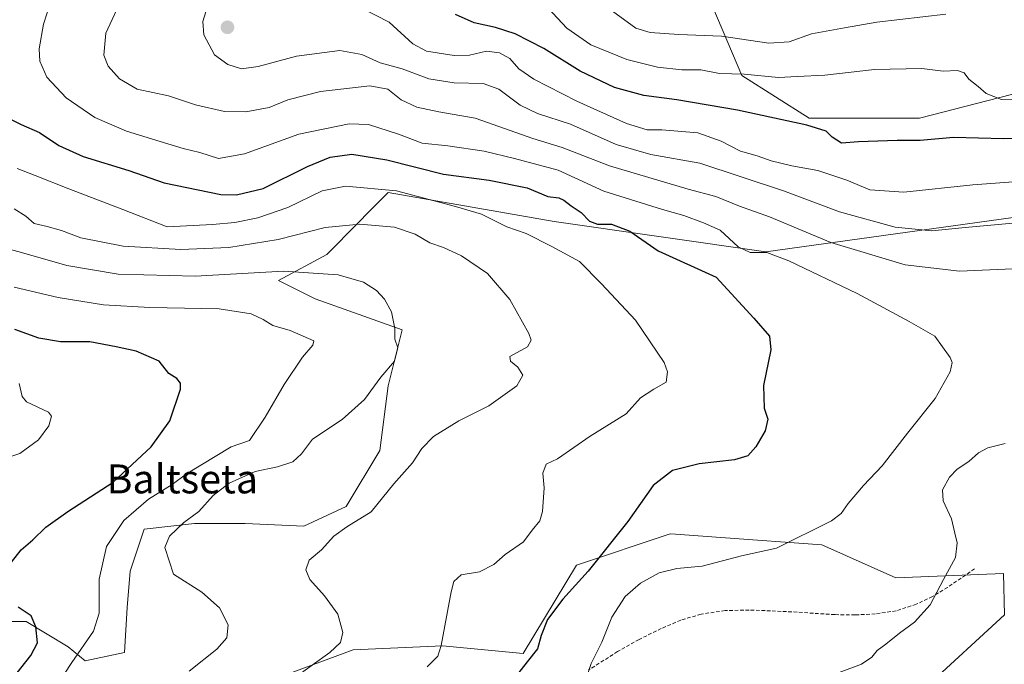
# Model space of a CAD drawing. Units: metres. Extents: x 617281 to 620727, y 4752568 to 4754940.
# Drawn here: x 619154 to 619427, y 4754395 to 4754574 of the extents above; entities that cross this region are included whole.
import ezdxf
from ezdxf.enums import TextEntityAlignment as Align

# ---------------------------------------------------------------- set-up
doc = ezdxf.new("R2010")
doc.units = ezdxf.units.M
doc.header["$MEASUREMENT"] = 0
doc.linetypes.add('TRAZOSX2', pattern=[1.5, 1, -0.5])
for name, color, linetype, lineweight in [('Arbolado forestal CxS', 92, 'Continuous', 0), ('Carátula', 7, 'Continuous', 5), ('Curva de nivel maestra', 36, 'Continuous', 30), ('Curva de nivel normal', 36, 'Continuous', 0), ('Prado CxS', 92, 'Continuous', 0), ('Punto de cota en terreno', 7, 'Continuous', 0), ('Senda', 19, 'TRAZOSX2', 0), ('Texto cartográfico', 19, 'Continuous', 0)]:
    doc.layers.add(name, color=color, linetype=linetype, lineweight=lineweight)
doc.styles.add('Arial', font='txt', dxfattribs={"height": 0.2})

# ---------------------------------------------------------------- blocks, each defined once
blk = doc.blocks.new('*U150')
at = {"layer": 'Arbolado forestal CxS', "color": 92, "linetype": 'Continuous', "lineweight": 0}
for points in [[(619221.2665, 4754389.6827, 614.6461), (619246.5125, 4754399.0513, 617.1417), (619271.2775, 4754400.1493, 620.7852), (619293.5611, 4754398.0239, 625.6891), (619308.3577, 4754422.4475, 625.177), (619334.2511, 4754431.1933, 628.9061), (619335.7193, 4754431.0873, 628.9797), (619348.3253, 4754430.1781, 629.5722), (619376.2519, 4754428.1637, 631.3381), (619396.7597, 4754419.0147, 633.9907), (619426.6065, 4754420.2073, 637.453), (619426.8203, 4754408.7733, 639.3872), (619404.9521, 4754388.6641, 639.259)], [(619453.5689, 4754610.0853, 669.6653), (619417.2741, 4754613.8557, 669.5133), (619382.1587, 4754588.4165, 664.4988), (619344.8185, 4754580.0925, 663.5168), (619354.1269, 4754558.0253, 653.0885), (619372.7767, 4754546.2985, 649.6963), (619403.2825, 4754546.2331, 650.9627), (619453.8819, 4754559.2523, 656.379)], [(619429.2167, 4754518.7559, 638.9863), (619360.7579, 4754509.2167, 629.1111), (619302.1321, 4754517.6543, 621.9714), (619256.2243, 4754525.6939, 617.2802), (619252.2435, 4754521.6647, 615.3765), (619240.7261, 4754510.0067, 611.1208), (619239.2141, 4754508.4761, 610.5073), (619225.8401, 4754501.2721, 607.5532), (619235.9965, 4754496.1939, 607.1595), (619260.0785, 4754487.6481, 610.2328), (619256.1939, 4754472.1111, 611.5923), (619253.8631, 4754454.2435, 614.1168), (619244.5403, 4754438.7067, 614.9771), (619232.8873, 4754433.2689, 614.4388), (619216.5737, 4754434.0459, 612.4537), (619202.5903, 4754434.0461, 611.5586), (619188.6069, 4754432.4923, 609.3542), (619184.7223, 4754420.8399, 607.9895), (619183.9453, 4754410.7407, 607.8891), (619183.1681, 4754398.3111, 608.4405), (619172.2921, 4754395.9807, 607.5009), (619167.6311, 4754399.8649, 605.4676), (619155.9785, 4754406.8569, 599.9124), (619145.1025, 4754406.8569, 597.964)]]:
    blk.add_polyline3d(points, dxfattribs=at)
blk = doc.blocks.new('*U153')
at = {"layer": 'Prado CxS', "color": 92, "linetype": 'Continuous', "lineweight": 0}
for points in [[(619145.1025, 4754406.8569, 597.964), (619155.9785, 4754406.8569, 599.9124), (619167.6311, 4754399.8649, 605.4676), (619172.2921, 4754395.9807, 607.5009), (619183.1681, 4754398.3111, 608.4405), (619183.9453, 4754410.7407, 607.8891), (619184.7223, 4754420.8399, 607.9895), (619188.6069, 4754432.4923, 609.3542), (619202.5903, 4754434.0461, 611.5586), (619216.5737, 4754434.0459, 612.4537), (619232.8873, 4754433.2689, 614.4388), (619244.5403, 4754438.7067, 614.9771), (619253.8631, 4754454.2435, 614.1168), (619256.1939, 4754472.1111, 611.5923), (619260.0785, 4754487.6481, 610.2328), (619235.9965, 4754496.1939, 607.1595), (619225.8401, 4754501.2721, 607.5532), (619239.2141, 4754508.4761, 610.5073), (619240.7261, 4754510.0067, 611.1208), (619252.2435, 4754521.6647, 615.3765), (619256.2243, 4754525.6939, 617.2802), (619302.1321, 4754517.6543, 621.9714), (619360.7579, 4754509.2167, 629.1111), (619429.2167, 4754518.7559, 638.9863)], [(619453.8819, 4754559.2523, 656.379), (619403.2825, 4754546.2331, 650.9627), (619372.7767, 4754546.2985, 649.6963), (619354.1269, 4754558.0253, 653.0885), (619344.8185, 4754580.0925, 663.5168), (619382.1587, 4754588.4165, 664.4988), (619417.2741, 4754613.8557, 669.5133), (619453.5689, 4754610.0853, 669.6653)], [(619404.9521, 4754388.6641, 639.259), (619426.8203, 4754408.7733, 639.3872), (619426.6065, 4754420.2073, 637.453), (619396.7597, 4754419.0147, 633.9907), (619376.2519, 4754428.1637, 631.3381), (619348.3253, 4754430.1781, 629.5722), (619335.7193, 4754431.0873, 628.9797), (619334.2511, 4754431.1933, 628.9061), (619308.3577, 4754422.4475, 625.177), (619293.5611, 4754398.0239, 625.6891), (619271.2775, 4754400.1493, 620.7852), (619246.5125, 4754399.0513, 617.1417), (619221.2665, 4754389.6827, 614.6461)]]:
    blk.add_polyline3d(points, dxfattribs=at)
blk = doc.blocks.new('*U165')
at = {"layer": 'Curva de nivel normal', "color": 36, "linetype": 'Continuous', "lineweight": 0}
blk.add_polyline3d([(619267.02, 4754394.34, 620), (619269.96, 4754397.27, 620), (619270.86, 4754400.24, 620), (619273.61, 4754415.08, 620), (619274.42, 4754417.93, 620), (619276.45, 4754419.79, 620), (619281.45, 4754420.68, 620), (619285.45, 4754422.69, 620), (619288.58, 4754425.48, 620), (619293.65, 4754428.94, 620), (619296.04, 4754432.2, 620), (619298.16, 4754434.74, 620), (619298.96, 4754437.39, 620), (619299.37, 4754443.94, 620), (619299.05, 4754447.94, 620), (619299.94, 4754450.42, 620), (619303.11, 4754451.96, 620), (619312.11, 4754458.2, 620), (619322.11, 4754464.37, 620), (619326.11, 4754468.79, 620), (619329.78, 4754471.24, 620), (619333.18, 4754473.18, 620), (619333.55, 4754476.06, 620), (619332.58, 4754478.62, 620), (619324.69, 4754490.34, 620), (619315.27, 4754500.34, 620), (619309.21, 4754506.6, 620), (619301.5, 4754510.71, 620), (619294.41, 4754514.36, 620), (619289.04, 4754516.17, 620), (619282.08, 4754519.7, 620), (619274.84, 4754521.76, 620), (619258.49, 4754526.16, 620), (619244.42, 4754527.42, 620), (619237.92, 4754526.1, 620), (619228.38, 4754521.56, 620), (619220.11, 4754518.66, 620), (619213.78, 4754517.37, 620), (619207.55, 4754516.8, 620), (619194.97, 4754516.2, 620), (619182.74, 4754521, 620), (619167.8, 4754526.65, 620), (619158.46, 4754530.41, 620), (619153.49, 4754532.29, 620)], dxfattribs=at)
blk = doc.blocks.new('*U168')
at = {"layer": 'Curva de nivel normal', "color": 36, "linetype": 'Continuous', "lineweight": 0}
blk.add_polyline3d([(619310.78, 4754390.24, 630), (619312.4, 4754395.28, 630), (619315.35, 4754401.14, 630), (619318.09, 4754408.07, 630), (619321.78, 4754413.81, 630), (619326.05, 4754417.52, 630), (619331.21, 4754420.34, 630), (619336.11, 4754421.6, 630), (619343.14, 4754422.19, 630), (619354, 4754425.12, 630), (619363.71, 4754427.18, 630), (619378.92, 4754434.76, 630), (619381.65, 4754436.78, 630), (619383.59, 4754439.58, 630), (619387.78, 4754444.51, 630), (619392.96, 4754449.97, 630), (619399.97, 4754459.01, 630), (619407.62, 4754468.68, 630), (619411.84, 4754476.01, 630), (619412.34, 4754478.59, 630), (619411.82, 4754479.97, 630), (619407.59, 4754485.85, 630), (619400.45, 4754489.99, 630), (619386.05, 4754497.68, 630), (619367.18, 4754506.78, 630), (619361.04, 4754509.02, 630), (619356.41, 4754509.09, 630), (619353.1, 4754510.59, 630), (619348.11, 4754515.27, 630), (619343.5, 4754517.27, 630), (619338.03, 4754519.26, 630), (619332.12, 4754520.95, 630), (619315.9, 4754526.06, 630), (619303.28, 4754531.84, 630), (619291.17, 4754535.08, 630), (619282.81, 4754537.08, 630), (619272.74, 4754538.59, 630), (619265.63, 4754539.3, 630), (619259.08, 4754541.83, 630), (619250.76, 4754544.48, 630), (619245.4, 4754544.64, 630), (619231.5, 4754541.79, 630), (619216.42, 4754536.34, 630), (619209.18, 4754535.09, 630), (619204.04, 4754536.73, 630), (619199.45, 4754537.85, 630), (619193.11, 4754539.84, 630), (619183.75, 4754542.62, 630), (619174.96, 4754546.4, 630), (619167, 4754551.89, 630), (619161.69, 4754557.59, 630), (619159.77, 4754562, 630), (619159.52, 4754565.42, 630), (619160.74, 4754572.3, 630), (619163.79, 4754581.77, 630)], dxfattribs=at)
blk = doc.blocks.new('*U169')
at = {"layer": 'Curva de nivel normal', "color": 36, "linetype": 'Continuous', "lineweight": 0}
blk.add_polyline3d([(619435.25, 4754517.72, 640), (619415.95, 4754515.98, 640), (619406.78, 4754515.06, 640), (619396.58, 4754516.03, 640), (619381.13, 4754520.33, 640), (619365.63, 4754526.17, 640), (619342.53, 4754533.76, 640), (619328.94, 4754536.17, 640), (619319.3, 4754538.95, 640), (619306.72, 4754544.63, 640), (619297.55, 4754547.58, 640), (619292.75, 4754549.82, 640), (619286.83, 4754554.27, 640), (619282.47, 4754555.84, 640), (619274.45, 4754556.04, 640), (619267.45, 4754557.1, 640), (619260.11, 4754559.96, 640), (619253.96, 4754561.58, 640), (619248.9, 4754563.84, 640), (619242.77, 4754565, 640), (619230.84, 4754563.41, 640), (619220.23, 4754560.58, 640), (619215.6, 4754559.95, 640), (619211.79, 4754561.08, 640), (619208.08, 4754563.8, 640), (619205.14, 4754569.32, 640), (619204.91, 4754573, 640), (619205.68, 4754575.66, 640)], dxfattribs=at)
blk = doc.blocks.new('*U173')
at = {"layer": 'Curva de nivel normal', "color": 36, "linetype": 'Continuous', "lineweight": 0}
blk.add_polyline3d([(619154, 4754472.76, 595), (619154.88, 4754469.21, 595), (619156.02, 4754467.72, 595), (619162.18, 4754464.87, 595), (619162.94, 4754463.75, 595), (619162.22, 4754461.09, 595), (619159.41, 4754457.15, 595), (619154.25, 4754453.38, 595), (619146.98, 4754451.05, 595)], dxfattribs=at)
blk = doc.blocks.new('*U175')
at = {"layer": 'Curva de nivel normal', "color": 36, "linetype": 'Continuous', "lineweight": 0}
for points in [[(619381.12, 4754392.78, 635), (619387.29, 4754395.06, 635), (619390.08, 4754397, 635), (619391.57, 4754398.88, 635), (619394.04, 4754400.62, 635), (619397.78, 4754403.69, 635), (619401.9, 4754406.74, 635), (619406.24, 4754411.54, 635), (619409.94, 4754418.54, 635), (619413.3, 4754424.64, 635), (619413.76, 4754428.68, 635), (619413.06, 4754431.34, 635), (619412.14, 4754435.34, 635), (619409.84, 4754440.34, 635), (619409.68, 4754443.38, 635), (619411.63, 4754446.82, 635), (619413.77, 4754449.04, 635), (619417.02, 4754451.16, 635), (619419.65, 4754453.62, 635), (619422.28, 4754455.01, 635), (619427.07, 4754456.18, 635)], [(619435.48, 4754504.8, 635), (619414.36, 4754503.86, 635), (619399.39, 4754505.69, 635), (619378.75, 4754511.79, 635), (619361.78, 4754518.96, 635), (619353.48, 4754521.89, 635), (619346.91, 4754524.57, 635), (619339.25, 4754526.57, 635), (619317.52, 4754533.07, 635), (619304.41, 4754538.16, 635), (619296.22, 4754540.61, 635), (619280.29, 4754546.3, 635), (619270.18, 4754547.97, 635), (619264.1, 4754549.34, 635), (619259.82, 4754551.37, 635), (619256.11, 4754554.32, 635), (619251.11, 4754555.24, 635), (619237.45, 4754553.64, 635), (619228.45, 4754551.35, 635), (619223.24, 4754549.18, 635), (619216.76, 4754547.98, 635), (619210.88, 4754548.11, 635), (619202.81, 4754549.93, 635), (619195.37, 4754552.48, 635), (619186.74, 4754554.27, 635), (619181.78, 4754557.16, 635), (619178.65, 4754560.68, 635), (619177.47, 4754563.68, 635), (619178.04, 4754569.79, 635), (619182.7, 4754579.99, 635)]]:
    blk.add_polyline3d(points, dxfattribs=at)
blk = doc.blocks.new('*U179')
at = {"layer": 'Curva de nivel normal', "color": 36, "linetype": 'Continuous', "lineweight": 0}
blk.add_polyline3d([(619152.62, 4754521.18, 615), (619155.91, 4754519.09, 615), (619158.15, 4754517.06, 615), (619161.78, 4754516.26, 615), (619165.78, 4754515.13, 615), (619171.11, 4754513.14, 615), (619182.78, 4754510.82, 615), (619198.78, 4754509.87, 615), (619212.11, 4754510.4, 615), (619225.78, 4754512.69, 615), (619238.78, 4754516.01, 615), (619248.33, 4754516.95, 615), (619257.97, 4754516.11, 615), (619263.66, 4754514.15, 615), (619267.72, 4754511.74, 615), (619271.56, 4754510.47, 615), (619276.47, 4754508.17, 615), (619283.73, 4754503.27, 615), (619289.85, 4754496.09, 615), (619295.14, 4754486.65, 615), (619295.77, 4754484.78, 615), (619294.82, 4754482.91, 615), (619289.84, 4754480.28, 615), (619290.03, 4754478.99, 615), (619292.07, 4754477.3, 615), (619293.48, 4754475.11, 615), (619291.83, 4754472.16, 615), (619284.04, 4754466.57, 615), (619275.78, 4754462.48, 615), (619268.72, 4754458.12, 615), (619265.5, 4754454.8, 615), (619262.89, 4754450.79, 615), (619257.74, 4754445.02, 615), (619251.45, 4754437.3, 615), (619244.71, 4754433.12, 615), (619241.15, 4754430.53, 615), (619237.71, 4754426.7, 615), (619234.35, 4754423.88, 615), (619233.4, 4754421.17, 615), (619234.48, 4754418.48, 615), (619238.57, 4754414, 615), (619242.22, 4754408.89, 615), (619243.66, 4754403.86, 615), (619243.03, 4754401.12, 615), (619240, 4754398.3, 615), (619230.28, 4754391.28, 615)], dxfattribs=at)
blk = doc.blocks.new('*U180')
at = {"layer": 'Curva de nivel normal', "color": 36, "linetype": 'Continuous', "lineweight": 0}
blk.add_polyline3d([(619201.12, 4754393.12, 610), (619208.78, 4754399.26, 610), (619211.55, 4754402.36, 610), (619211.85, 4754405.94, 610), (619209.48, 4754410.72, 610), (619204.58, 4754414.97, 610), (619196.74, 4754419.97, 610), (619194.34, 4754427.41, 610), (619195.64, 4754430.48, 610), (619199.64, 4754434.28, 610), (619203.78, 4754437.34, 610), (619207.71, 4754441.8, 610), (619212.17, 4754445.21, 610), (619219.38, 4754448.41, 610), (619225.51, 4754449.71, 610), (619229.8, 4754451.1, 610), (619232.19, 4754453.35, 610), (619235.28, 4754457.38, 610), (619243.43, 4754462.85, 610), (619249.6, 4754468.34, 610), (619254.19, 4754474.51, 610), (619257.96, 4754479.01, 610), (619258.87, 4754482.68, 610), (619258.08, 4754485.09, 610), (619258.03, 4754488, 610), (619257.15, 4754492.64, 610), (619255.14, 4754496.1, 610), (619252.98, 4754498.52, 610), (619249.36, 4754500.82, 610), (619242.38, 4754502.85, 610), (619227.2, 4754503.89, 610), (619202.71, 4754502.52, 610), (619181.4, 4754503.1, 610), (619167.19, 4754505.42, 610), (619154.64, 4754509.06, 610), (619149.58, 4754510.46, 610)], dxfattribs=at)
blk = doc.blocks.new('*U182')
at = {"layer": 'Curva de nivel normal', "color": 36, "linetype": 'Continuous', "lineweight": 0}
blk.add_polyline3d([(619162.08, 4754385.58, 605), (619168.63, 4754395.54, 605), (619174.58, 4754404.24, 605), (619176.14, 4754409.17, 605), (619176.16, 4754418.6, 605), (619178.23, 4754427.65, 605), (619182.97, 4754434.86, 605), (619189.81, 4754440.78, 605), (619196.39, 4754444.83, 605), (619200.35, 4754447.78, 605), (619212.69, 4754455.29, 605), (619217.78, 4754457.01, 605), (619222.11, 4754463.44, 605), (619227.44, 4754472.49, 605), (619232.46, 4754480.08, 605), (619235.35, 4754483.43, 605), (619235.61, 4754484.62, 605), (619229.03, 4754487.48, 605), (619224.24, 4754488.85, 605), (619221.62, 4754490.54, 605), (619218.27, 4754492.1, 605), (619209.41, 4754493.42, 605), (619190.23, 4754493.81, 605), (619177.33, 4754494.54, 605), (619164.81, 4754496.59, 605), (619152.66, 4754499.44, 605)], dxfattribs=at)
blk = doc.blocks.new('*U184')
at = {"layer": 'Curva de nivel normal', "color": 36, "linetype": 'Continuous', "lineweight": 0}
blk.add_polyline3d([(619410.65, 4754575.08, 660), (619391.5, 4754572.81, 660), (619382.57, 4754571.29, 660), (619373.44, 4754569.57, 660), (619367.19, 4754567.37, 660), (619361.6, 4754567.02, 660), (619348.5, 4754568.97, 660), (619336.64, 4754569.46, 660), (619328.77, 4754570, 660), (619324.8, 4754571.2, 660), (619318.29, 4754575.85, 660)], dxfattribs=at)
blk = doc.blocks.new('*U193')
at = {"layer": 'Curva de nivel normal', "color": 36, "linetype": 'Continuous', "lineweight": 0}
blk.add_polyline3d([(619432.17, 4754551.54, 655), (619426.03, 4754551.45, 655), (619421.74, 4754553.04, 655), (619419.52, 4754555.04, 655), (619417, 4754557.02, 655), (619415.69, 4754558.78, 655), (619413.85, 4754559.41, 655), (619409.84, 4754559.26, 655), (619403.96, 4754559.98, 655), (619390.88, 4754559.75, 655), (619377.14, 4754558.14, 655), (619369.46, 4754557.81, 655), (619364.28, 4754557.53, 655), (619354.78, 4754558.47, 655), (619347.96, 4754558.61, 655), (619342.81, 4754559.64, 655), (619337.49, 4754559.65, 655), (619330.74, 4754560.37, 655), (619322.24, 4754562.47, 655), (619312.34, 4754566.57, 655), (619305.66, 4754571.22, 655), (619300.46, 4754576.69, 655)], dxfattribs=at)
blk = doc.blocks.new('*U196')
at = {"layer": 'Curva de nivel normal', "color": 36, "linetype": 'Continuous', "lineweight": 0}
blk.add_polyline3d([(619443.13, 4754529.61, 645), (619418.11, 4754527.78, 645), (619398.97, 4754525.73, 645), (619389.54, 4754526.44, 645), (619383.19, 4754529.09, 645), (619375.2, 4754531.76, 645), (619367.93, 4754533.07, 645), (619362.26, 4754534.48, 645), (619358.4, 4754535.82, 645), (619353.76, 4754537.12, 645), (619348.43, 4754539.88, 645), (619341.94, 4754542.2, 645), (619331.93, 4754543.05, 645), (619327.92, 4754543.02, 645), (619322.22, 4754544.75, 645), (619308.42, 4754550.99, 645), (619296.5, 4754557.06, 645), (619292.34, 4754559.9, 645), (619289.86, 4754562.75, 645), (619287.04, 4754564.3, 645), (619283.42, 4754564.8, 645), (619278.75, 4754563.74, 645), (619274.45, 4754563.63, 645), (619266.81, 4754564.85, 645), (619263.02, 4754566.84, 645), (619256.44, 4754572.88, 645), (619244.75, 4754578.87, 645)], dxfattribs=at)
blk = doc.blocks.new('*U204')
at = {"layer": 'Curva de nivel maestra', "color": 36, "linetype": 'Continuous', "lineweight": 30}
blk.add_polyline3d([(619440.2, 4754540.92, 650), (619426.6, 4754540.55, 650), (619412.76, 4754540.89, 650), (619403.46, 4754540.08, 650), (619397.15, 4754540.05, 650), (619386.46, 4754539.66, 650), (619381.76, 4754539.36, 650), (619379.18, 4754540.96, 650), (619377.52, 4754542.65, 650), (619372.08, 4754544.31, 650), (619352.89, 4754548.43, 650), (619336.1, 4754551.31, 650), (619326.97, 4754552.54, 650), (619318.89, 4754554.78, 650), (619309.36, 4754559.25, 650), (619299.29, 4754565.52, 650), (619291.36, 4754569.59, 650), (619285.89, 4754571.35, 650), (619280, 4754572.67, 650), (619274.8, 4754575, 650)], dxfattribs=at)
blk = doc.blocks.new('*U210')
at = {"layer": 'Curva de nivel maestra', "color": 36, "linetype": 'Continuous', "lineweight": 30}
for points in [[(619152.08, 4754390.93, 600), (619157.29, 4754397.47, 600), (619159.1, 4754401.01, 600), (619158.66, 4754405.43, 600), (619157.34, 4754408.44, 600), (619153.72, 4754410.83, 600)], [(619151.87, 4754423.34, 600), (619154.54, 4754426.73, 600), (619157.8, 4754429.54, 600), (619161.45, 4754432.97, 600), (619167.52, 4754437.32, 600), (619180.06, 4754445.48, 600), (619190.6, 4754455.29, 600), (619195.75, 4754462.43, 600), (619198.67, 4754471.18, 600), (619198.72, 4754472.84, 600), (619197.67, 4754474.18, 600), (619195.47, 4754475.59, 600), (619192.81, 4754478.99, 600), (619186.41, 4754481.77, 600), (619180.86, 4754482.93, 600), (619173.56, 4754484.34, 600), (619165.47, 4754484.34, 600), (619159.49, 4754485.38, 600), (619152.82, 4754487.72, 600)]]:
    blk.add_polyline3d(points, dxfattribs=at)
blk = doc.blocks.new('*U211')
at = {"layer": 'Curva de nivel maestra', "color": 36, "linetype": 'Continuous', "lineweight": 30}
blk.add_polyline3d([(619149.06, 4754547.29, 625), (619154.61, 4754544.51, 625), (619159.69, 4754542.26, 625), (619164.97, 4754538.7, 625), (619171.74, 4754535.64, 625), (619184.39, 4754531.72, 625), (619194.18, 4754528.32, 625), (619209.89, 4754525.14, 625), (619214.16, 4754524.99, 625), (619221.57, 4754526.82, 625), (619233.89, 4754532.86, 625), (619240.11, 4754535.44, 625), (619246.17, 4754536.25, 625), (619255.84, 4754534.68, 625), (619271.49, 4754530.72, 625), (619284.12, 4754529.05, 625), (619294.65, 4754526.99, 625), (619300.4, 4754524.54, 625), (619303.41, 4754524.16, 625), (619304.82, 4754523.59, 625), (619306.84, 4754521.97, 625), (619309.64, 4754520.1, 625), (619311.97, 4754517.7, 625), (619314.2, 4754516.9, 625), (619318.08, 4754516.93, 625), (619323.09, 4754514.98, 625), (619330.99, 4754509.56, 625), (619346.99, 4754502.22, 625), (619357.48, 4754490.84, 625), (619361.78, 4754485.85, 625), (619362.18, 4754482.13, 625), (619360.15, 4754472.26, 625), (619360.32, 4754465.93, 625), (619361.3, 4754462.87, 625), (619360.54, 4754459.71, 625), (619357.98, 4754455.22, 625), (619355.78, 4754452.77, 625), (619352.05, 4754451.61, 625), (619342.33, 4754450.52, 625), (619334.94, 4754448.72, 625), (619329.59, 4754444.56, 625), (619322.54, 4754434.56, 625), (619311.6, 4754420.79, 625), (619304.59, 4754413.04, 625), (619300.3, 4754407.46, 625), (619298.52, 4754403.04, 625), (619297.56, 4754399.34, 625), (619294.66, 4754395.68, 625), (619288.44, 4754387.68, 625)], dxfattribs=at)
blk = doc.blocks.new('5PATER')
at = {"layer": 'Carátula', "linetype": 'Continuous', "lineweight": 5}
h = blk.add_hatch(color=250, dxfattribs=at)
edge = h.paths.add_edge_path()
edge.add_ellipse((0, 0.01), major_axis=(-1.33, -1.34), ratio=0.999422, start_angle=0, end_angle=360)

msp = doc.modelspace()

# ---------------------------------------------------------------- linework, layer by layer
at = {"layer": 'Arbolado forestal CxS', "color": 92, "linetype": 'Continuous', "lineweight": 0}
for points in [[(619453.88, 4754559.25, 656.38), (619403.28, 4754546.23, 650.96), (619372.78, 4754546.3, 649.7), (619354.13, 4754558.03, 653.09), (619344.82, 4754580.09, 663.52), (619382.16, 4754588.42, 664.5), (619417.27, 4754613.86, 669.51), (619453.57, 4754610.09, 669.67)], [(619145.1, 4754406.86, 597.96), (619155.98, 4754406.86, 599.91), (619167.63, 4754399.86, 605.47), (619172.29, 4754395.98, 607.5), (619183.17, 4754398.31, 608.44), (619183.95, 4754410.74, 607.89), (619184.72, 4754420.84, 607.99), (619188.61, 4754432.49, 609.35), (619202.59, 4754434.05, 611.56), (619216.57, 4754434.05, 612.45), (619232.89, 4754433.27, 614.44), (619244.54, 4754438.71, 614.98), (619253.86, 4754454.24, 614.12), (619256.19, 4754472.11, 611.59), (619260.08, 4754487.65, 610.23), (619236, 4754496.19, 607.16), (619225.84, 4754501.27, 607.55), (619239.21, 4754508.48, 610.51), (619240.73, 4754510.01, 611.12), (619252.24, 4754521.66, 615.38), (619256.22, 4754525.69, 617.28), (619302.13, 4754517.65, 621.97), (619360.76, 4754509.22, 629.11), (619429.22, 4754518.76, 638.99)], [(619221.27, 4754389.68, 614.65), (619246.51, 4754399.05, 617.14), (619271.28, 4754400.15, 620.79), (619293.56, 4754398.02, 625.69), (619308.36, 4754422.45, 625.18), (619334.25, 4754431.19, 628.91), (619335.72, 4754431.09, 628.98), (619348.33, 4754430.18, 629.57), (619376.25, 4754428.16, 631.34), (619396.76, 4754419.01, 633.99), (619426.61, 4754420.21, 637.45), (619426.82, 4754408.77, 639.39), (619404.95, 4754388.66, 639.26)]]:
    msp.add_polyline3d(points, dxfattribs=at)
at = {"layer": 'Prado CxS', "color": 92, "linetype": 'Continuous', "lineweight": 0}
for points in [[(619453.88, 4754559.25, 656.38), (619403.28, 4754546.23, 650.96), (619372.78, 4754546.3, 649.7), (619354.13, 4754558.03, 653.09), (619344.82, 4754580.09, 663.52), (619382.16, 4754588.42, 664.5), (619417.27, 4754613.86, 669.51), (619453.57, 4754610.09, 669.67)], [(619145.1, 4754406.86, 597.96), (619155.98, 4754406.86, 599.91), (619167.63, 4754399.86, 605.47), (619172.29, 4754395.98, 607.5), (619183.17, 4754398.31, 608.44), (619183.95, 4754410.74, 607.89), (619184.72, 4754420.84, 607.99), (619188.61, 4754432.49, 609.35), (619202.59, 4754434.05, 611.56), (619216.57, 4754434.05, 612.45), (619232.89, 4754433.27, 614.44), (619244.54, 4754438.71, 614.98), (619253.86, 4754454.24, 614.12), (619256.19, 4754472.11, 611.59), (619260.08, 4754487.65, 610.23), (619236, 4754496.19, 607.16), (619225.84, 4754501.27, 607.55), (619239.21, 4754508.48, 610.51), (619240.73, 4754510.01, 611.12), (619252.24, 4754521.66, 615.38), (619256.22, 4754525.69, 617.28), (619302.13, 4754517.65, 621.97), (619360.76, 4754509.22, 629.11), (619429.22, 4754518.76, 638.99)], [(619221.27, 4754389.68, 614.65), (619246.51, 4754399.05, 617.14), (619271.28, 4754400.15, 620.79), (619293.56, 4754398.02, 625.69), (619308.36, 4754422.45, 625.18), (619334.25, 4754431.19, 628.91), (619335.72, 4754431.09, 628.98), (619348.33, 4754430.18, 629.57), (619376.25, 4754428.16, 631.34), (619396.76, 4754419.01, 633.99), (619426.61, 4754420.21, 637.45), (619426.82, 4754408.77, 639.39), (619404.95, 4754388.66, 639.26)]]:
    msp.add_polyline3d(points, dxfattribs=at)
at = {"layer": 'Senda', "color": 19, "linetype": 'TRAZOSX2', "lineweight": 0}
msp.add_lwpolyline([(619418.54, 4754421.46), (619414.83, 4754418.9), (619411.11, 4754416.34), (619406.89, 4754413.8), (619402.41, 4754411.67), (619396.84, 4754409.85), (619391.08, 4754408.98), (619385.48, 4754408.71), (619379.88, 4754408.79), (619373.94, 4754409.18), (619367.98, 4754409.56), (619362.06, 4754409.85), (619356.14, 4754410.07), (619349.47, 4754409.91), (619342.83, 4754408.92), (619337.2, 4754407.27), (619331.82, 4754404.95), (619325.66, 4754401.91), (619319.72, 4754398.55), (619311.68, 4754393.47)], dxfattribs=at)

# ---------------------------------------------------------------- block references
at = {"layer": 'Arbolado forestal CxS', "color": 92, "linetype": 'Continuous', "lineweight": 0}
msp.add_blockref('*U150', (0, 0), dxfattribs=at)
at = {"layer": 'Curva de nivel maestra', "color": 36, "linetype": 'Continuous', "lineweight": 30}
for name in ['*U204', '*U211', '*U210']:
    msp.add_blockref(name, (0, 0), dxfattribs=at)
at = {"layer": 'Curva de nivel normal', "color": 36, "linetype": 'Continuous', "lineweight": 0}
for name in ['*U169', '*U196', '*U193', '*U184', '*U175', '*U168', '*U165', '*U179', '*U180', '*U182', '*U173']:
    msp.add_blockref(name, (0, 0), dxfattribs=at)
at = {"layer": 'Prado CxS', "color": 92, "linetype": 'Continuous', "lineweight": 0}
msp.add_blockref('*U153', (0, 0), dxfattribs=at)
at = {"layer": 'Punto de cota en terreno', "linetype": 'Continuous', "lineweight": 0}
msp.add_blockref('5PATER', (619211.7, 4754571.41, 640.99), dxfattribs=at)

# ---------------------------------------------------------------- texts
at = {"layer": 'Texto cartográfico', "color": 19, "linetype": 'Continuous', "lineweight": 0, "style": 'Arial'}
msp.add_text('Baltseta', height=8, dxfattribs=at).set_placement((619199.19, 4754446.37), align=Align.MIDDLE_CENTER)

doc.saveas('drawing.dxf')
